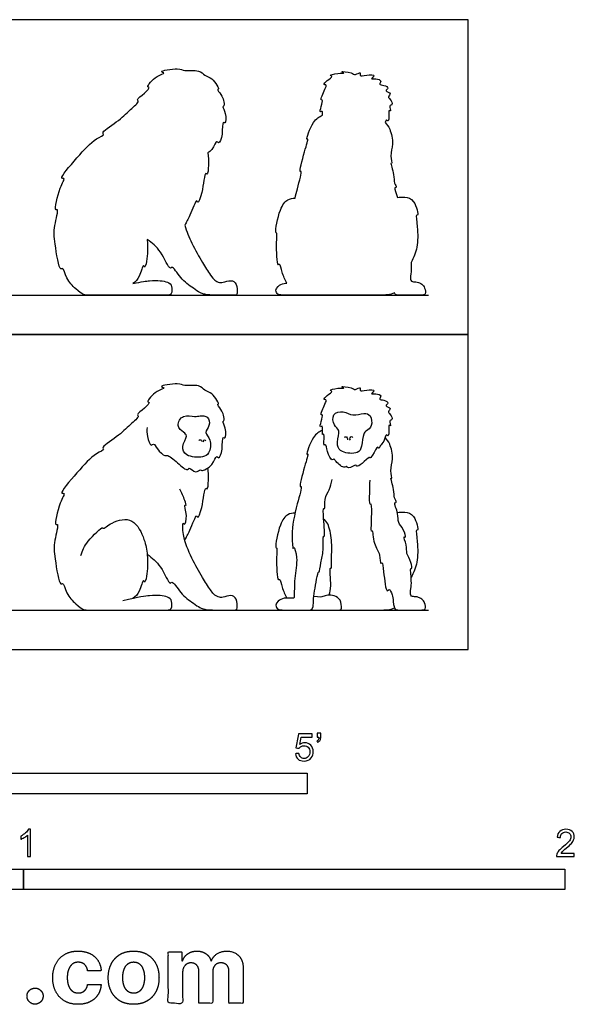
# Model space of a CAD drawing. Units: feet. Extents: x 0 to 6.62, y -2.15 to 3.82.
# Drawn here: x 3.26 to 6.62, y -2.15 to 3.82 of the extents above; entities that cross this region are included whole.
import ezdxf

# ---------------------------------------------------------------- set-up
doc = ezdxf.new("R2010")
doc.units = ezdxf.units.FT
doc.header["$MEASUREMENT"] = 0
for name, color, linetype, true_color in [('2D$AG-ANIMALS', 7, 'Continuous', 0x66ccff), ('2D$AG-DIAGRAM', 7, 'Continuous', 0xfecc66), ('2D$AG-OUTLINE', 7, 'Continuous', 0x8000ff), ('2D$N-SYMB', 7, 'Continuous', 0x800040), ('2D$X-DIMENSIONS.COM', 7, 'Continuous', 0x800080), ('2D$X-VPRT', 6, 'Continuous', 0xff00ff)]:
    doc.layers.add(name, color=color, linetype=linetype, true_color=true_color)

msp = doc.modelspace()

# ---------------------------------------------------------------- linework, layer by layer
at = {"layer": '2D$AG-ANIMALS'}
for points, knots in [([(4.0293, 1.3466), (4.0271, 1.3283), (4.0278, 1.2977), (4.0502, 1.2256), (4.0718, 1.2565), (4.0884, 1.2117), (4.1362, 1.1708), (4.151, 1.1841), (4.2139, 1.1338), (4.2735, 1.0777), (4.2842, 1.1104), (4.3224, 1.0618), (4.3533, 1.0954), (4.36, 1.0788), (4.4299, 1.1129), (4.4481, 1.1824), (4.4663, 1.1503), (4.49, 1.2142), (4.4833, 1.2965), (4.5072, 1.2729), (4.5109, 1.3449), (4.4819, 1.3824), (4.5005, 1.386), (4.4928, 1.4244), (4.4812, 1.4516), (4.4501, 1.4902), (4.4686, 1.4871), (4.4444, 1.5278), (4.415, 1.5585), (4.3772, 1.5698), (4.3445, 1.609), (4.2522, 1.5955), (4.2245, 1.6185), (4.0884, 1.5976), (4.1465, 1.5845), (4.0826, 1.5719), (4.0201, 1.4994), (4.0509, 1.5007), (4.0138, 1.4615), (3.9617, 1.4253), (3.986, 1.4138), (3.9169, 1.3562), (3.8578, 1.2944), (3.7451, 1.224), (3.7764, 1.2131), (3.7033, 1.1839), (3.617, 1.0864), (3.4897, 0.9405), (3.5372, 0.9516), (3.4941, 0.8907), (3.4642, 0.7448), (3.4966, 0.7683), (3.4608, 0.6434), (3.4679, 0.5685), (3.4973, 0.3799), (3.5224, 0.4125), (3.5399, 0.3322), (3.5759, 0.2962), (3.6391, 0.2398), (3.6607, 0.2398), (3.6984, 0.2398), (3.8031, 0.2398), (3.9643, 0.2398), (4.0851, 0.2398), (4.1546, 0.2398), (4.1789, 0.2398), (4.1832, 0.2981), (4.1562, 0.3196), (4.1109, 0.3283), (4.0495, 0.3293), (3.9837, 0.3186), (3.8818, 0.2964)], [0, 0, 0, 0, 1.734658, 3.489984, 4.40773, 5.844522, 7.650079, 8.458047, 10.541336, 12.517986, 13.386037, 14.934817, 16.246866, 16.908338, 18.865823, 20.621755, 21.448336, 23.191721, 25.157156, 25.877204, 27.653077, 29.175336, 29.880863, 31.209764, 32.658833, 34.091436, 34.628912, 36.04096, 37.644644, 39.052087, 40.655615, 42.761269, 44.363073, 46.67035, 47.608661, 49.183907, 51.311382, 51.999098, 53.547008, 55.328548, 56.052906, 58.001818, 60.490699, 62.893262, 63.586853, 65.259767, 68.260129, 71.144285, 71.957762, 73.795714, 76.484729, 77.148031, 79.434344, 81.928107, 84.821897, 85.58102, 87.42122, 89.594503, 89.594503, 93.97839, 98.362277, 102.746164, 107.130051, 111.513938, 115.897826, 120.281713, 124.6656, 129.049487, 133.433374, 137.817262, 142.201149, 142.201149, 142.201149, 142.201149]), ([(5.1028, 1.2936), (5.1038, 1.2756), (5.0959, 1.23), (5.1144, 1.2499), (5.1197, 1.1988), (5.1484, 1.1385), (5.1632, 1.1608), (5.1719, 1.1356), (5.2269, 1.0934), (5.2383, 1.118), (5.2484, 1.0889), (5.2978, 1.1254), (5.2977, 1.1058), (5.335, 1.1236), (5.3748, 1.1716), (5.3778, 1.1579), (5.3999, 1.1766), (5.4277, 1.2426), (5.4341, 1.2125), (5.4418, 1.2404), (5.4677, 1.2561), (5.4762, 1.3114), (5.4894, 1.2895), (5.5, 1.3153), (5.4881, 1.37), (5.5109, 1.3469), (5.4912, 1.3923), (5.5222, 1.3891), (5.5065, 1.4288), (5.4832, 1.4402), (5.5164, 1.4636), (5.4653, 1.4763), (5.4989, 1.4953), (5.4661, 1.515), (5.4301, 1.5133), (5.4558, 1.5404), (5.4175, 1.5538), (5.377, 1.5461), (5.4229, 1.5764), (5.3587, 1.5753), (5.3122, 1.5629), (5.3283, 1.5971), (5.2867, 1.5689), (5.2734, 1.5915), (5.1919, 1.598), (5.2363, 1.5825), (5.1836, 1.5883), (5.1267, 1.5712), (5.1612, 1.5661), (5.1198, 1.5417), (5.0953, 1.5145), (5.1189, 1.5158), (5.1087, 1.4874), (5.0749, 1.4174), (5.096, 1.4267), (5.0869, 1.384), (5.0719, 1.3414), (5.1003, 1.3675), (5.0869, 1.2934), (5.0983, 1.3115), (5.1022, 1.3031), (5.1028, 1.2936)], [0, 0, 0, 0, 1.676224, 2.295449, 3.804102, 5.547989, 6.30183, 7.333595, 9.140968, 9.945272, 10.861273, 12.425457, 13.021147, 14.387997, 16.112156, 16.570101, 17.715879, 19.459252, 20.161343, 21.092049, 22.467682, 23.925336, 24.630565, 25.675199, 27.188959, 27.863095, 29.103667, 30.014775, 31.324605, 32.343584, 33.399956, 34.634664, 35.606094, 36.831929, 38.005288, 38.990725, 40.308484, 41.454222, 42.536665, 44.063562, 45.50884, 46.373929, 47.623969, 48.838163, 50.532142, 51.359455, 52.751184, 54.312176, 55.059689, 56.468933, 57.701441, 58.431325, 59.606821, 61.492515, 62.056368, 63.490018, 64.798494, 65.578703, 67.182682, 67.725002, 68.599304, 68.599304, 68.599304, 68.599304]), ([(5.1915, 1.3119), (5.1888, 1.295), (5.1754, 1.2358), (5.2069, 1.1914), (5.311, 1.1834), (5.333, 1.2313), (5.3371, 1.309), (5.3589, 1.3254), (5.3978, 1.3545), (5.3876, 1.4231), (5.3427, 1.4375), (5.2748, 1.4112), (5.2228, 1.4503), (5.1469, 1.4333), (5.1594, 1.3585), (5.1934, 1.3316), (5.1929, 1.3204), (5.1915, 1.3119)], [0, 0, 0, 0, 1.947392, 3.548227, 5.712449, 7.272626, 9.234625, 10.391076, 11.89966, 13.64138, 15.080013, 16.948142, 18.746521, 20.500415, 22.289808, 23.731856, 24.70861, 24.70861, 24.70861, 24.70861]), ([(4.2673, 1.294), (4.2671, 1.2788), (4.2335, 1.2318), (4.2614, 1.1668), (4.3684, 1.1629), (4.4085, 1.1859), (4.423, 1.2744), (4.3705, 1.3141), (4.4137, 1.3557), (4.4022, 1.4172), (4.3485, 1.4195), (4.3177, 1.408), (4.245, 1.4315), (4.2017, 1.3539), (4.25, 1.3182), (4.2674, 1.3041), (4.2673, 1.294)], [0, 0, 0, 0, 1.889152, 3.647862, 5.942649, 7.476454, 9.543306, 11.20888, 12.810243, 14.466919, 16.017535, 17.383348, 19.277442, 21.154847, 22.829689, 24.087688, 24.087688, 24.087688, 24.087688]), ([(5.0928, 1.3298), (5.0721, 1.3186), (5.0347, 1.3043), (4.9889, 1.1751), (5.0093, 1.1936), (4.9827, 1.1068), (4.9483, 0.9807), (4.9715, 0.9963), (4.9325, 0.863), (4.8996, 0.7134), (4.914, 0.6003), (4.9196, 0.6303), (4.9471, 0.543), (4.9182, 0.4403), (4.9232, 0.3258), (4.9187, 0.3073), (4.8556, 0.3164), (4.8344, 0.3019), (4.8043, 0.2746), (4.8145, 0.251), (4.8297, 0.2398), (4.8634, 0.2398), (4.9946, 0.2398), (5.0105, 0.2398), (5.0372, 0.2398), (5.0385, 0.3198), (5.0423, 0.3454), (5.0649, 0.4783), (5.0758, 0.4663), (5.0807, 0.5375), (5.1017, 0.5919), (5.0939, 0.6931), (5.1097, 0.6795), (5.0973, 0.7936), (5.0961, 0.8631), (5.1085, 0.8492), (5.1024, 0.9208), (5.1368, 0.9662), (5.1468, 1.0102), (5.1519, 1.0312)], [0, 0, 0, 0, 1.918118, 4.294719, 4.756818, 6.795228, 9.317713, 9.80212, 12.170459, 15.368511, 17.371043, 17.920574, 19.718139, 22.309126, 24.676444, 25.470024, 27.174468, 28.624596, 28.624596, 31.497632, 34.370668, 37.243704, 40.11674, 42.989776, 45.862811, 45.862811, 47.57848, 50.048054, 50.431011, 52.12205, 54.178527, 56.241699, 56.661208, 59.035097, 60.831661, 61.262366, 62.961355, 64.778196, 66.613544, 66.613544, 66.613544, 66.613544]), ([(4.3436, 1.2673), (4.3454, 1.2697), (4.3509, 1.2753), (4.3606, 1.2672), (4.3603, 1.2621), (4.3599, 1.2597)], [0, 0, 0, 0, 0.702897, 1.434647, 2.060383, 2.060383, 2.060383, 2.060383]), ([(4.3736, 1.2579), (4.3721, 1.2602), (4.3702, 1.2655), (4.3761, 1.2753), (4.3831, 1.2683), (4.385, 1.2652)], [0, 0, 0, 0, 0.666353, 1.313828, 2.086167, 2.086167, 2.086167, 2.086167]), ([(5.2258, 1.2869), (5.2279, 1.2887), (5.2334, 1.2924), (5.2453, 1.2854), (5.2446, 1.2758), (5.2433, 1.2718)], [0, 0, 0, 0, 0.662792, 1.423646, 2.239171, 2.239171, 2.239171, 2.239171]), ([(5.2614, 1.2692), (5.2593, 1.2733), (5.2565, 1.283), (5.2695, 1.2953), (5.2739, 1.2883), (5.2753, 1.2859)], [0, 0, 0, 0, 0.849586, 1.670269, 2.329165, 2.329165, 2.329165, 2.329165]), ([(5.3793, 1.0279), (5.3775, 1.0017), (5.3775, 0.9611), (5.3743, 0.8709), (5.3877, 0.8967), (5.3917, 0.8225), (5.3826, 0.704), (5.3971, 0.7334), (5.4003, 0.6298), (5.4457, 0.5865), (5.4407, 0.5132), (5.4571, 0.5334), (5.4631, 0.4711), (5.4781, 0.3334), (5.498, 0.3777), (5.5163, 0.3279), (5.5204, 0.3101), (5.5232, 0.2632), (5.5343, 0.2398), (5.5468, 0.2398), (5.5974, 0.2398), (5.6912, 0.2398), (5.7226, 0.2398), (5.7126, 0.2868), (5.6967, 0.3068), (5.6664, 0.3212), (5.6332, 0.3204), (5.628, 0.3252), (5.6243, 0.3478), (5.6297, 0.3855), (5.6345, 0.407), (5.6223, 0.5005), (5.6359, 0.4853), (5.631, 0.5362), (5.5971, 0.5826), (5.6083, 0.6282), (5.579, 0.691), (5.6002, 0.6738), (5.5851, 0.735), (5.5459, 0.7675), (5.5566, 0.8209), (5.521, 0.8939), (5.5468, 0.8901), (5.5218, 0.9241), (5.5313, 0.9636), (5.5016, 1.047), (5.5161, 1.0315), (5.5001, 1.093), (5.5251, 1.1529), (5.5044, 1.2474), (5.483, 1.2733), (5.472, 1.2856)], [0, 0, 0, 0, 2.028569, 3.894043, 4.45243, 6.268517, 8.610531, 9.130551, 11.140064, 13.168188, 14.801348, 15.396673, 17.084142, 19.552329, 20.394965, 21.788867, 23.130773, 23.130773, 25.228734, 27.326696, 29.424657, 31.522618, 33.620579, 35.71854, 37.816501, 39.914462, 42.012424, 44.110385, 46.208346, 46.208346, 47.754043, 49.745677, 50.193914, 51.592185, 53.356603, 54.98931, 56.611968, 57.191697, 58.739114, 60.387526, 62.081378, 63.943614, 64.616534, 65.821093, 67.474069, 69.379584, 69.804952, 71.341098, 73.304384, 75.470532, 77.075829, 77.075829, 77.075829, 77.075829]), ([(4.2574, 0.6643), (4.2677, 0.6816), (4.2918, 0.7227), (4.3292, 0.8294), (4.3375, 0.7883), (4.3669, 0.8613), (4.3786, 0.994), (4.3966, 0.9625), (4.4031, 1.03), (4.4018, 1.0776), (4.3982, 1.1016)], [0.637804, 0.637804, 0.637804, 0.637804, 2.236597, 4.529792, 5.268508, 7.12017, 9.669228, 10.318652, 12.035386, 13.806783, 13.806783, 13.806783, 13.806783]), ([(4.03, 0.5777), (4.0596, 0.5548), (4.1113, 0.5188), (4.1666, 0.3875), (4.1812, 0.4214), (4.2359, 0.3324), (4.2834, 0.2992), (4.342, 0.2577), (4.3759, 0.2398), (4.4418, 0.2398), (4.5184, 0.2398), (4.565, 0.2398), (4.5776, 0.2398), (4.575, 0.3137), (4.539, 0.333), (4.4838, 0.315), (4.4651, 0.315), (4.4338, 0.3303), (4.3974, 0.3851), (4.3625, 0.4381), (4.2979, 0.5556), (4.2453, 0.6782), (4.2429, 0.7794), (4.2596, 0.7483), (4.2759, 0.8123), (4.2509, 0.8862), (4.2701, 0.8679), (4.2548, 0.9118), (4.2402, 0.9511), (4.2279, 0.9729)], [0, 0, 0, 0, 2.469837, 4.949581, 5.680783, 7.799694, 10.164745, 10.164745, 13.094406, 16.024068, 18.953729, 21.88339, 24.813051, 27.742712, 30.672373, 33.602034, 36.531695, 39.461356, 39.461356, 41.715087, 44.402358, 47.268667, 49.206792, 49.920739, 51.619313, 53.506087, 54.089583, 55.377577, 57.398865, 57.398865, 57.398865, 57.398865]), ([(3.6283, 0.5699), (3.6386, 0.6012), (3.6557, 0.6512), (3.7618, 0.7496), (3.7615, 0.7272), (3.8211, 0.7797), (3.9514, 0.8084), (4.016, 0.6634), (4.0341, 0.577), (4.0321, 0.4551), (4.0139, 0.3981), (4.0061, 0.4352), (3.985, 0.3413), (3.9584, 0.3226), (3.9437, 0.3096)], [0, 0, 0, 0, 2.315253, 4.856441, 5.337966, 7.192868, 9.745228, 12.445499, 14.737993, 17.382499, 18.798393, 19.54186, 21.478923, 23.265875, 23.265875, 23.265875, 23.265875]), ([(4.926, 0.8271), (4.9113, 0.8269), (4.8759, 0.8216), (4.8302, 0.7641), (4.8015, 0.6128), (4.8197, 0.6206), (4.8098, 0.5568), (4.819, 0.4057), (4.8348, 0.4361), (4.8475, 0.369), (4.866, 0.3339), (4.8755, 0.3115)], [0, 0, 0, 0, 1.514583, 3.581948, 6.319296, 7.165868, 8.898093, 11.61706, 12.41219, 13.958548, 15.910586, 15.910586, 15.910586, 15.910586]), ([(5.1335, 0.3307), (5.1376, 0.3498), (5.1483, 0.376), (5.1343, 0.5054), (5.15, 0.4848), (5.1452, 0.5613), (5.1531, 0.6592), (5.1301, 0.7637), (5.1086, 0.782), (5.0993, 0.7907)], [0, 0, 0, 0, 1.744628, 4.092945, 4.565577, 6.261707, 8.725779, 11.009387, 12.418197, 12.418197, 12.418197, 12.418197]), ([(5.5463, 0.831), (5.5609, 0.8346), (5.5923, 0.8343), (5.6534, 0.8238), (5.6775, 0.7135), (5.6564, 0.7344), (5.6701, 0.641), (5.6721, 0.5304), (5.6454, 0.4666), (5.6294, 0.4379)], [0, 0, 0, 0, 1.532645, 3.300563, 5.411713, 5.958163, 7.880768, 10.426895, 12.693096, 12.693096, 12.693096, 12.693096])]:
    msp.add_open_spline(points, degree=3, knots=knots, dxfattribs=at)
for points in [[(5.0145, 0.2398), (5.0593, 0.2398), (5.161, 0.2398), (5.1978, 0.2398), (5.2106, 0.2398), (5.2047, 0.3057), (5.1638, 0.3282), (5.1232, 0.3334), (5.0946, 0.3196), (5.0772, 0.3166), (5.0379, 0.3213)], [(5.1938, 0.2398), (5.3416, 0.2398), (5.4547, 0.2398), (5.5014, 0.2398), (5.5291, 0.2528)]]:
    msp.add_open_spline(points, degree=3, dxfattribs=at)
at = {"layer": '2D$AG-DIAGRAM'}
for points in [[(0.4505, 2.1491), (5.7355, 2.1491)], [(0.4505, 0.2398), (5.7355, 0.2398)]]:
    msp.add_lwpolyline(points, dxfattribs=at)
at = {"layer": '2D$AG-OUTLINE'}
for points, knots in [([(4.3982, 3.0109), (4.4063, 3.0166), (4.435, 3.0419), (4.4481, 3.0917), (4.4663, 3.0596), (4.49, 3.1235), (4.4833, 3.2058), (4.5072, 3.1822), (4.5109, 3.2542), (4.4819, 3.2917), (4.5005, 3.2953), (4.4928, 3.3337), (4.4812, 3.3609), (4.4501, 3.3995), (4.4686, 3.3964), (4.4444, 3.4371), (4.415, 3.4678), (4.3772, 3.4791), (4.3445, 3.5183), (4.2522, 3.5049), (4.2245, 3.5278), (4.0884, 3.5069), (4.1465, 3.4938), (4.0826, 3.4812), (4.0201, 3.4087), (4.0509, 3.4101), (4.0138, 3.3708), (3.9617, 3.3347), (3.986, 3.3231), (3.9169, 3.2656), (3.8578, 3.2037), (3.7451, 3.1334), (3.7764, 3.1224), (3.7033, 3.0933), (3.617, 2.9957), (3.4897, 2.8498), (3.5372, 2.8609), (3.4941, 2.8), (3.4642, 2.6541), (3.4966, 2.6776), (3.4608, 2.5527), (3.4679, 2.4778), (3.4973, 2.2892), (3.5224, 2.3218), (3.5399, 2.2415), (3.5759, 2.2056), (3.6391, 2.1491), (3.6607, 2.1491), (3.6984, 2.1491), (3.8031, 2.1491), (3.9643, 2.1491), (4.0851, 2.1491), (4.1546, 2.1491), (4.1789, 2.1491), (4.1832, 2.2074), (4.1562, 2.2289), (4.1109, 2.2376), (4.0544, 2.2386), (3.999, 2.2303), (3.9437, 2.2189), (3.9584, 2.2319), (3.985, 2.2506), (4.0061, 2.3445), (4.0139, 2.3074), (4.0321, 2.3644), (4.0334, 2.4445), (4.0302, 2.4853), (4.03, 2.487), (4.0596, 2.4642), (4.1113, 2.4282), (4.1666, 2.2968), (4.1812, 2.3307), (4.2359, 2.2417), (4.2834, 2.2085), (4.342, 2.1671), (4.3759, 2.1491), (4.4418, 2.1491), (4.5184, 2.1491), (4.565, 2.1491), (4.5776, 2.1491), (4.575, 2.223), (4.539, 2.2423), (4.4838, 2.2243), (4.4651, 2.2243), (4.4338, 2.2396), (4.3974, 2.2944), (4.3625, 2.3474), (4.3031, 2.4555), (4.2678, 2.5354), (4.2574, 2.5736), (4.2677, 2.5909), (4.2918, 2.632), (4.3292, 2.7387), (4.3375, 2.6976), (4.3669, 2.7706), (4.3786, 2.9033), (4.3966, 2.8718), (4.4031, 2.9393), (4.4018, 2.9869), (4.3982, 3.0109)], [18.191849, 18.191849, 18.191849, 18.191849, 18.865823, 20.621755, 21.448336, 23.191721, 25.157156, 25.877204, 27.653077, 29.175336, 29.880863, 31.209764, 32.658833, 34.091436, 34.628912, 36.04096, 37.644644, 39.052087, 40.655615, 42.761269, 44.363073, 46.67035, 47.608661, 49.183907, 51.311382, 51.999098, 53.547008, 55.328548, 56.052906, 58.001818, 60.490699, 62.893262, 63.586853, 65.259767, 68.260129, 71.144285, 71.957762, 73.795714, 76.484729, 77.148031, 79.434344, 81.928107, 84.821897, 85.58102, 87.42122, 89.594503, 89.594503, 93.97839, 98.362277, 102.746164, 107.130051, 111.513938, 115.897826, 120.281713, 124.6656, 129.049487, 133.433374, 137.817262, 141.156165, 141.156165, 141.156165, 142.943116, 144.880179, 145.623647, 147.03954, 149.684046, 149.798094, 149.798094, 149.798094, 152.267931, 154.747675, 155.478876, 157.597787, 159.962839, 159.962839, 162.8925, 165.822161, 168.751823, 171.681484, 174.611145, 177.540806, 180.470467, 183.400128, 186.329789, 189.25945, 189.25945, 191.51318, 194.200452, 196.441102, 196.441102, 196.441102, 198.039895, 200.33309, 201.071806, 202.923468, 205.472526, 206.12195, 207.838684, 209.610081, 209.610081, 209.610081, 209.610081]), ([(5.472, 3.1949), (5.4746, 3.2032), (5.4789, 3.2161), (5.4894, 3.1988), (5.5, 3.2246), (5.4881, 3.2793), (5.5109, 3.2562), (5.4912, 3.3016), (5.5222, 3.2984), (5.5065, 3.3381), (5.4832, 3.3496), (5.5164, 3.3729), (5.4653, 3.3856), (5.4989, 3.4046), (5.4661, 3.4243), (5.4301, 3.4226), (5.4558, 3.4497), (5.4175, 3.4631), (5.377, 3.4554), (5.4229, 3.4857), (5.3587, 3.4846), (5.3122, 3.4723), (5.3283, 3.5064), (5.2867, 3.4783), (5.2734, 3.5008), (5.1919, 3.5073), (5.2363, 3.4918), (5.1836, 3.4976), (5.1267, 3.4805), (5.1612, 3.4754), (5.1198, 3.451), (5.0953, 3.4238), (5.1189, 3.4251), (5.1087, 3.3967), (5.0749, 3.3267), (5.096, 3.336), (5.0869, 3.2933), (5.0719, 3.2507), (5.0938, 3.2708), (5.0934, 3.2497), (5.0928, 3.2391), (5.0721, 3.2279), (5.0347, 3.2136), (4.9889, 3.0844), (5.0093, 3.1029), (4.9827, 3.0161), (4.9483, 2.89), (4.9715, 2.9056), (4.9473, 2.8228), (4.9302, 2.755), (4.926, 2.7364), (4.9113, 2.7362), (4.8759, 2.7309), (4.8302, 2.6735), (4.8015, 2.5221), (4.8197, 2.5299), (4.8098, 2.4661), (4.819, 2.315), (4.8348, 2.3454), (4.8475, 2.2783), (4.866, 2.2432), (4.8755, 2.2208), (4.8701, 2.2208), (4.847, 2.2199), (4.8344, 2.2112), (4.8043, 2.1839), (4.8145, 2.1603), (4.8297, 2.1491), (4.8634, 2.1491), (4.9946, 2.1491), (5.0055, 2.1491), (5.0157, 2.1491), (5.0163, 2.1491), (5.0607, 2.1491), (5.1612, 2.1491), (5.1871, 2.1491), (5.1958, 2.1491), (5.1967, 2.1491), (5.3424, 2.1491), (5.4549, 2.1491), (5.5014, 2.1491), (5.5291, 2.1621), (5.5306, 2.159), (5.5372, 2.1491), (5.5468, 2.1491), (5.5974, 2.1491), (5.6912, 2.1491), (5.7226, 2.1491), (5.7126, 2.1961), (5.6967, 2.2161), (5.6664, 2.2305), (5.6332, 2.2297), (5.628, 2.2345), (5.6243, 2.2571), (5.6297, 2.2948), (5.6324, 2.3071), (5.6301, 2.3394), (5.6294, 2.3472), (5.6454, 2.376), (5.6721, 2.4397), (5.6701, 2.5503), (5.6564, 2.6438), (5.6775, 2.6228), (5.6534, 2.7331), (5.5923, 2.7437), (5.5609, 2.7439), (5.5463, 2.7403), (5.54, 2.7644), (5.522, 2.8031), (5.5468, 2.7994), (5.5218, 2.8334), (5.5313, 2.8729), (5.5016, 2.9563), (5.5161, 2.9408), (5.5001, 3.0023), (5.5251, 3.0622), (5.5044, 3.1567), (5.483, 3.1826), (5.472, 3.1949)], [23.141914, 23.141914, 23.141914, 23.141914, 23.925336, 24.630565, 25.675199, 27.188959, 27.863095, 29.103667, 30.014775, 31.324605, 32.343584, 33.399956, 34.634664, 35.606094, 36.831929, 38.005288, 38.990725, 40.308484, 41.454222, 42.536665, 44.063562, 45.50884, 46.373929, 47.623969, 48.838163, 50.532142, 51.359455, 52.751184, 54.312176, 55.059689, 56.468933, 57.701441, 58.431325, 59.606821, 61.492515, 62.056368, 63.490018, 64.798494, 65.578703, 66.332409, 66.332409, 66.332409, 68.250527, 70.627128, 71.089227, 73.127637, 75.650122, 76.134529, 78.502868, 79.410099, 79.410099, 79.410099, 80.924682, 82.992046, 85.729395, 86.575967, 88.308192, 91.027159, 91.822289, 93.368647, 95.320685, 95.320685, 95.320685, 95.75194, 97.202069, 97.202069, 100.075107, 102.948145, 105.821183, 108.694221, 111.567259, 111.746812, 111.746812, 111.746812, 114.87971, 118.054915, 118.451779, 118.451779, 118.451779, 127.207035, 136.020436, 136.020436, 136.020436, 136.650464, 138.748426, 140.846387, 142.944348, 145.042309, 147.14027, 149.238231, 151.336192, 153.434154, 155.532115, 157.630076, 157.630076, 159.175773, 159.649413, 159.649413, 159.649413, 161.915615, 164.461742, 166.384346, 166.930796, 169.041946, 170.809864, 172.342509, 172.342509, 172.342509, 174.056304, 174.729224, 175.933783, 177.586759, 179.492274, 179.917642, 181.453788, 183.417074, 185.583223, 187.18852, 187.18852, 187.18852, 187.18852])]:
    msp.add_open_spline(points, degree=3, knots=knots, dxfattribs=at)
at = {"layer": '2D$N-SYMB'}
for points in [[(2, -0.875), (2, -0.75), (5, -0.75), (5, -0.875)], [(1.6404, -1.4554), (1.6404, -1.3304), (3.2808, -1.3304), (3.2808, -1.4554)], [(3.2808, -1.4554), (3.2808, -1.3304), (6.5617, -1.3304), (6.5617, -1.4554)]]:
    msp.add_lwpolyline(points, close=True, dxfattribs=at)
for points, knots in [([(4.9279, -0.6313), (4.9351, -0.6306), (4.9424, -0.63), (4.9496, -0.6293), (4.9506, -0.6402), (4.9545, -0.6471), (4.9605, -0.653), (4.9654, -0.658), (4.9723, -0.6609), (4.9812, -0.6609), (4.9901, -0.6609), (4.999, -0.657), (5.0059, -0.6491), (5.0119, -0.6421), (5.0158, -0.6323), (5.0158, -0.6204), (5.0158, -0.6085), (5.0119, -0.5997), (5.0059, -0.5927), (4.999, -0.5868), (4.9911, -0.5829), (4.9802, -0.5829), (4.9743, -0.5829), (4.9684, -0.5848), (4.9624, -0.5878), (4.9575, -0.5908), (4.9536, -0.5947), (4.9506, -0.5987), (4.9443, -0.598), (4.9381, -0.5973), (4.9318, -0.5967), (4.9371, -0.5684), (4.9424, -0.54), (4.9476, -0.5117), (4.975, -0.5117), (5.0023, -0.5117), (5.0296, -0.5117), (5.0296, -0.5183), (5.0296, -0.5249), (5.0296, -0.5315), (5.0076, -0.5315), (4.9855, -0.5315), (4.9634, -0.5315), (4.9605, -0.5463), (4.9575, -0.5611), (4.9545, -0.5759), (4.9644, -0.569), (4.9753, -0.5651), (4.9862, -0.5651), (5, -0.5651), (5.0119, -0.57), (5.0217, -0.5799), (5.0316, -0.5898), (5.0366, -0.6026), (5.0366, -0.6184), (5.0366, -0.6333), (5.0326, -0.6461), (5.0237, -0.657), (5.0138, -0.6708), (4.999, -0.6757), (4.9812, -0.6757), (4.9654, -0.6757), (4.9536, -0.6728), (4.9447, -0.6649), (4.9348, -0.656), (4.9298, -0.6451), (4.9279, -0.6313)], [0, 0, 0, 0, 1, 1, 1, 2, 2, 2, 3, 3, 3, 4, 4, 4, 5, 5, 5, 6, 6, 6, 7, 7, 7, 8, 8, 8, 9, 9, 9, 10, 10, 10, 11, 11, 11, 12, 12, 12, 13, 13, 13, 14, 14, 14, 15, 15, 15, 16, 16, 16, 17, 17, 17, 18, 18, 18, 19, 19, 19, 20, 20, 20, 21, 21, 21, 22, 22, 22, 22]), ([(5.0603, -0.5315), (5.0603, -0.5236), (5.0603, -0.5157), (5.0603, -0.5077), (5.0675, -0.5077), (5.0748, -0.5077), (5.082, -0.5077), (5.082, -0.514), (5.082, -0.5203), (5.082, -0.5265), (5.082, -0.5364), (5.081, -0.5443), (5.0781, -0.5483), (5.0751, -0.5542), (5.0702, -0.5591), (5.0632, -0.5621), (5.0616, -0.5595), (5.06, -0.5568), (5.0583, -0.5542), (5.0623, -0.5522), (5.0652, -0.5502), (5.0672, -0.5463), (5.0692, -0.5423), (5.0702, -0.5374), (5.0702, -0.5315), (5.0669, -0.5315), (5.0636, -0.5315), (5.0603, -0.5315)], [0, 0, 0, 0, 1, 1, 1, 2, 2, 2, 3, 3, 3, 4, 4, 4, 5, 5, 5, 6, 6, 6, 7, 7, 7, 8, 8, 8, 9, 9, 9, 9]), ([(3.3233, -1.2542), (3.3167, -1.2542), (3.3102, -1.2542), (3.3036, -1.2542), (3.3036, -1.2114), (3.3036, -1.1686), (3.3036, -1.1257), (3.2986, -1.1307), (3.2917, -1.1356), (3.2838, -1.1396), (3.2759, -1.1445), (3.269, -1.1485), (3.2631, -1.1504), (3.2631, -1.1439), (3.2631, -1.1373), (3.2631, -1.1307), (3.2739, -1.1257), (3.2838, -1.1188), (3.2927, -1.1119), (3.3006, -1.104), (3.3065, -1.0971), (3.3105, -1.0892), (3.3148, -1.0892), (3.3191, -1.0892), (3.3233, -1.0892), (3.3233, -1.1442), (3.3233, -1.1992), (3.3233, -1.2542)], [0, 0, 0, 0, 1, 1, 1, 2, 2, 2, 3, 3, 3, 4, 4, 4, 5, 5, 5, 6, 6, 6, 7, 7, 7, 8, 8, 8, 9, 9, 9, 9]), ([(6.619, -1.2354), (6.619, -1.2417), (6.619, -1.2479), (6.619, -1.2542), (6.5831, -1.2542), (6.5472, -1.2542), (6.5113, -1.2542), (6.5103, -1.2503), (6.5113, -1.2453), (6.5133, -1.2404), (6.5162, -1.2335), (6.5202, -1.2255), (6.5261, -1.2186), (6.533, -1.2117), (6.5409, -1.2038), (6.5528, -1.1939), (6.5706, -1.1791), (6.5824, -1.1672), (6.5893, -1.1593), (6.5953, -1.1504), (6.5982, -1.1425), (6.5982, -1.1346), (6.5982, -1.1267), (6.5953, -1.1198), (6.5903, -1.1149), (6.5844, -1.1089), (6.5765, -1.106), (6.5676, -1.106), (6.5577, -1.106), (6.5498, -1.1089), (6.5439, -1.1149), (6.538, -1.1208), (6.535, -1.1287), (6.535, -1.1396), (6.5281, -1.1389), (6.5212, -1.1383), (6.5142, -1.1376), (6.5162, -1.1218), (6.5212, -1.1099), (6.531, -1.102), (6.5399, -1.0941), (6.5528, -1.0892), (6.5676, -1.0892), (6.5834, -1.0892), (6.5963, -1.0941), (6.6052, -1.103), (6.615, -1.1119), (6.619, -1.1228), (6.619, -1.1356), (6.619, -1.1416), (6.618, -1.1485), (6.615, -1.1544), (6.6121, -1.1613), (6.6081, -1.1672), (6.6022, -1.1751), (6.5953, -1.1821), (6.5854, -1.191), (6.5706, -1.2038), (6.5587, -1.2137), (6.5508, -1.2206), (6.5478, -1.2246), (6.5439, -1.2275), (6.5409, -1.2315), (6.539, -1.2354), (6.5656, -1.2354), (6.5923, -1.2354), (6.619, -1.2354)], [0, 0, 0, 0, 1, 1, 1, 2, 2, 2, 3, 3, 3, 4, 4, 4, 5, 5, 5, 6, 6, 6, 7, 7, 7, 8, 8, 8, 9, 9, 9, 10, 10, 10, 11, 11, 11, 12, 12, 12, 13, 13, 13, 14, 14, 14, 15, 15, 15, 16, 16, 16, 17, 17, 17, 18, 18, 18, 19, 19, 19, 20, 20, 20, 21, 21, 21, 22, 22, 22, 22])]:
    msp.add_open_spline(points, degree=3, knots=knots, dxfattribs=at)
at = {"layer": '2D$X-DIMENSIONS.COM'}
for points, knots in [([(3.611, -2.1507), (3.6528, -2.1507), (3.6833, -2.1354), (3.7138, -2.1201), (3.7312, -2.093), (3.7486, -2.0658), (3.7506, -2.03), (3.7097, -2.03), (3.6688, -2.03), (3.6664, -2.0465), (3.6585, -2.0582), (3.6507, -2.0699), (3.6388, -2.076), (3.6269, -2.0821), (3.6121, -2.0821), (3.5919, -2.0821), (3.5769, -2.0711), (3.5618, -2.0601), (3.5536, -2.0392), (3.5453, -2.0182), (3.5453, -1.9883), (3.5453, -1.9588), (3.5537, -1.9381), (3.562, -1.9173), (3.577, -1.9064), (3.5919, -1.8955), (3.6121, -1.8955), (3.6359, -1.8955), (3.6506, -1.9099), (3.6654, -1.9242), (3.6688, -1.9476), (3.7097, -1.9476), (3.7506, -1.9476), (3.7488, -1.9114), (3.7309, -1.8845), (3.713, -1.8577), (3.6823, -1.8428), (3.6515, -1.828), (3.6106, -1.828), (3.5632, -1.828), (3.5288, -1.8484), (3.4945, -1.8689), (3.4759, -1.9052), (3.4572, -1.9415), (3.4572, -1.9895), (3.4572, -2.0369), (3.4756, -2.0733), (3.4941, -2.1098), (3.5285, -2.1302), (3.563, -2.1507), (3.611, -2.1507)], [-28, -28, -28, -27, -27, -26, -26, -25, -25, -24, -24, -23, -23, -22, -22, -21, -21, -20, -20, -19, -19, -18, -18, -17, -17, -16, -16, -15, -15, -14, -14, -13, -13, -12, -12, -11, -11, -10, -10, -9, -9, -8, -8, -7, -7, -6, -6, -5, -5, -4, -4, -3, -3, -3]), ([(3.9476, -2.1507), (3.995, -2.1507), (4.0294, -2.1304), (4.0639, -2.1102), (4.0826, -2.0739), (4.1014, -2.0375), (4.1014, -1.9895), (4.1014, -1.9411), (4.0826, -1.9048), (4.0639, -1.8685), (4.0294, -1.8482), (3.995, -1.828), (3.9476, -1.828), (3.9001, -1.828), (3.8657, -1.8482), (3.8312, -1.8685), (3.8125, -1.9048), (3.7937, -1.9411), (3.7937, -1.9895), (3.7937, -2.0375), (3.8125, -2.0739), (3.8312, -2.1102), (3.8657, -2.1304), (3.9001, -2.1507), (3.9476, -2.1507)], [-12, -12, -12, -11, -11, -10, -10, -9, -9, -8, -8, -7, -7, -6, -6, -5, -5, -4, -4, -3, -3, -2, -2, -1, -1, 0, 0, 0]), ([(4.2442, -1.8872), (4.2424, -1.8872), (4.2405, -1.8872), (4.2405, -1.8596), (4.2405, -1.8321), (4.1992, -1.8321), (4.1579, -1.8321), (4.1579, -1.9883), (4.1579, -2.1446), (4.2013, -2.1446), (4.2446, -2.1446), (4.2446, -2.0508), (4.2446, -1.957), (4.2446, -1.9397), (4.2513, -1.9268), (4.258, -1.9138), (4.2695, -1.9066), (4.281, -1.8994), (4.2955, -1.8994), (4.3168, -1.8994), (4.3299, -1.913), (4.3431, -1.9267), (4.3431, -1.9497), (4.3431, -2.0471), (4.3431, -2.1446), (4.3851, -2.1446), (4.4271, -2.1446), (4.4271, -2.0491), (4.4271, -1.9537), (4.4271, -1.9293), (4.4403, -1.9144), (4.4535, -1.8994), (4.4771, -1.8994), (4.4979, -1.8994), (4.5117, -1.9124), (4.5256, -1.9254), (4.5256, -1.9515), (4.5256, -2.048), (4.5256, -2.1446), (4.5688, -2.1446), (4.612, -2.1446), (4.612, -2.0395), (4.612, -1.9344), (4.612, -1.8835), (4.5847, -1.8558), (4.5573, -1.828), (4.5135, -1.828), (4.4792, -1.828), (4.454, -1.8442), (4.4289, -1.8603), (4.4194, -1.8872), (4.4177, -1.8872), (4.4161, -1.8872), (4.4086, -1.8599), (4.386, -1.844), (4.3634, -1.828), (4.3313, -1.828), (4.2995, -1.828), (4.2767, -1.8439), (4.2539, -1.8597), (4.2442, -1.8872)], [0, 0, 0, 0.017578, 0.017578, 0.282227, 0.282227, 0.678711, 0.678711, 2.178711, 2.178711, 2.594727, 2.594727, 3.495117, 3.495117, 4.495117, 4.495117, 5.495117, 5.495117, 6.495117, 6.495117, 7.495117, 7.495117, 8.495117, 8.495117, 9.495117, 9.495117, 10.495117, 10.495117, 11.495117, 11.495117, 12.495117, 12.495117, 13.495117, 13.495117, 14.495117, 14.495117, 15.495117, 15.495117, 16.495117, 16.495117, 17.495117, 17.495117, 18.495117, 18.495117, 19.495117, 19.495117, 20.495117, 20.495117, 21.495117, 21.495117, 22.495117, 22.495117, 23.495117, 23.495117, 24.495117, 24.495117, 25.495117, 25.495117, 26.495117, 26.495117, 27.495117, 27.495117, 27.495117]), ([(3.948, -2.0835), (3.9695, -2.0835), (3.984, -2.0712), (3.9984, -2.0589), (4.0058, -2.0375), (4.0133, -2.0162), (4.0133, -1.9889), (4.0133, -1.9617), (4.0058, -1.9403), (3.9984, -1.9189), (3.984, -1.9065), (3.9695, -1.8941), (3.948, -1.8941), (3.9262, -1.8941), (3.9114, -1.9065), (3.8967, -1.9189), (3.8893, -1.9403), (3.8818, -1.9617), (3.8818, -1.9889), (3.8818, -2.0162), (3.8893, -2.0375), (3.8967, -2.0589), (3.9114, -2.0712), (3.9262, -2.0835), (3.948, -2.0835)], [0, 0, 0, 1, 1, 2, 2, 3, 3, 4, 4, 5, 5, 6, 6, 7, 7, 8, 8, 9, 9, 10, 10, 11, 11, 12, 12, 12]), ([(3.35, -2.1498), (3.3632, -2.1498), (3.3742, -2.1432), (3.3852, -2.1366), (3.392, -2.1255), (3.3988, -2.1144), (3.3988, -2.101), (3.3988, -2.0811), (3.3842, -2.0668), (3.3695, -2.0526), (3.35, -2.0526), (3.3299, -2.0526), (3.3155, -2.0668), (3.3012, -2.0811), (3.3012, -2.101), (3.3012, -2.1212), (3.3155, -2.1355), (3.3299, -2.1498), (3.35, -2.1498)], [-9, -9, -9, -8, -8, -7, -7, -6, -6, -5, -5, -4, -4, -3, -3, -2, -2, -1, -1, 0, 0, 0])]:
    msp.add_open_spline(points, degree=2, knots=knots, dxfattribs=at)
at = {"layer": '2D$X-VPRT'}
for points in [[(0, 1.9093), (5.9753, 1.9093), (5.9753, 3.8186), (0, 3.8186)], [(0, 0), (5.9753, 0), (5.9753, 1.9093), (0, 1.9093)]]:
    msp.add_lwpolyline(points, close=True, dxfattribs=at)

doc.saveas('drawing.dxf')
